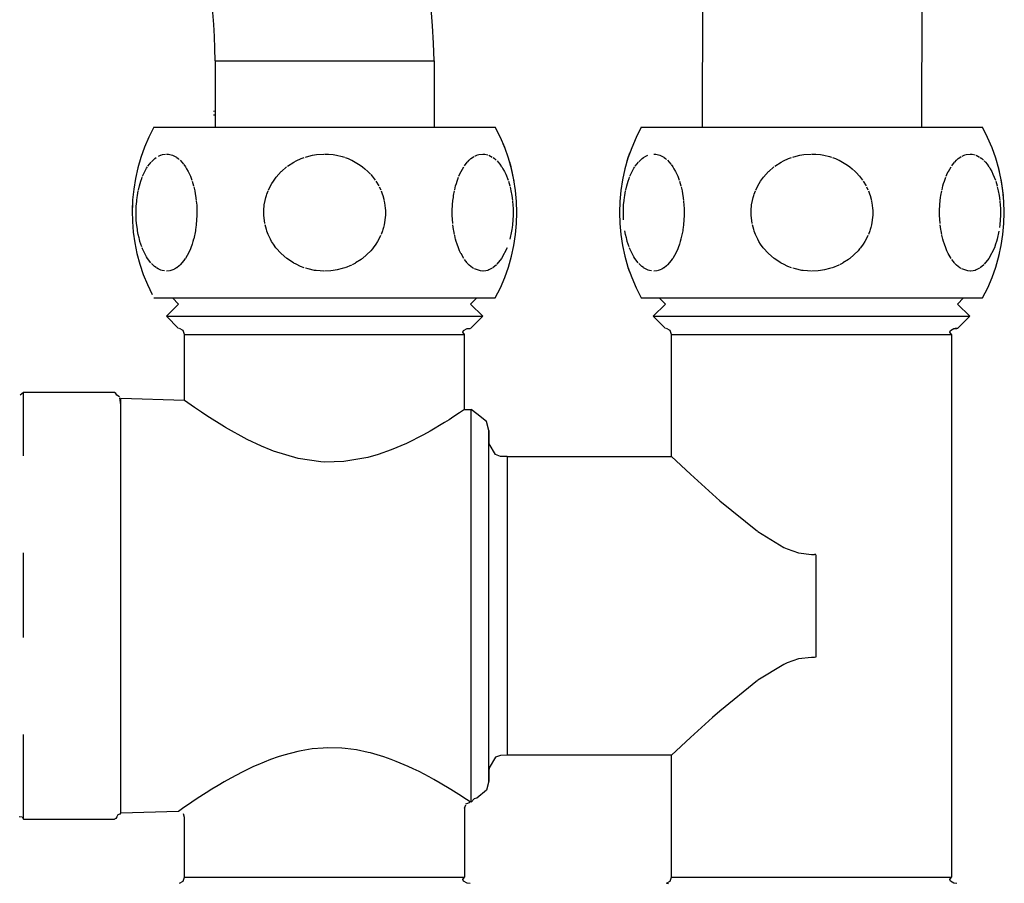
# Model space of a CAD drawing. Units: millimetres. Extents: x -2535 to 4593, y -3748 to 1292.
# Drawn here: x 3937 to 4018, y -1384 to -1313 of the extents above; entities that cross this region are included whole.
import ezdxf

# ---------------------------------------------------------------- set-up
doc = ezdxf.new("R2010")
doc.units = ezdxf.units.MM
doc.linetypes.add('DASHED', pattern=[15, 7, -8])
doc.layers.add('1', color=7, linetype='Continuous')

msp = doc.modelspace()

# ---------------------------------------------------------------- linework, layer by layer
at = {"color": 1, "linetype": 'Continuous'}
for p, q in [((3953.167, -1316.424), (3971.259, -1316.424)), ((3950.151, -1336.505), (3949.146, -1337.511)), ((3950.151, -1336.505), (3949.649, -1336.001)), ((3974.274, -1336.505), (3975.279, -1337.511)), ((3950.151, -1338.517), (3949.146, -1337.511)), ((3974.274, -1338.517), (3975.279, -1337.511))]:
    msp.add_line(p, q, dxfattribs=at)
at = {"color": 3, "linetype": 'Continuous'}
for p, q in [((3953.167, -1316.424), (3953.167, -1321.911)), ((3971.259, -1316.424), (3971.259, -1321.911)), ((3948.117, -1321.911), (3962.862, -1321.911)), ((3962.862, -1321.911), (3976.307, -1321.911)), ((3988.359, -1321.911), (4003.103, -1321.911)), ((4003.103, -1321.911), (4016.548, -1321.911)), ((3987.165, -1324.796), (3987.284, -1324.412)), ((3948.117, -1336.001), (3962.862, -1336.001)), ((3962.862, -1336.001), (3976.307, -1336.001)), ((3988.359, -1336.001), (4003.103, -1336.001)), ((4003.103, -1336.001), (4016.548, -1336.001)), ((3950.654, -1344.471), (3950.654, -1339.021)), ((3973.771, -1345.2), (3973.771, -1339.021)), ((3990.858, -1349.085), (3990.858, -1339.021)), ((4013.976, -1339.021), (4013.976, -1383.807)), ((3944.874, -1343.801), (3937.336, -1343.801)), ((3944.963, -1343.877), (3944.874, -1343.801)), ((3945.046, -1344.012), (3944.963, -1343.877)), ((3945.27, -1344.151), (3945.046, -1344.012)), ((3945.377, -1344.828), (3945.31, -1344.231)), ((3945.377, -1352.056), (3945.377, -1344.304)), ((3950.654, -1344.471), (3945.377, -1344.304)), ((3951.475, -1345.048), (3950.654, -1344.471)), ((3952.047, -1345.438), (3951.475, -1345.048)), ((3952.495, -1345.735), (3952.047, -1345.438)), ((3973.341, -1345.491), (3972.888, -1345.79)), ((3973.771, -1345.2), (3973.341, -1345.491)), ((3973.771, -1345.2), (3974.321, -1345.217)), ((3974.321, -1347.387), (3974.321, -1345.217)), ((3974.79, -1345.552), (3974.321, -1345.217)), ((3975.58, -1346.206), (3974.79, -1345.552)), ((3953.949, -1346.647), (3952.495, -1345.735)), ((3972.121, -1346.279), (3970.941, -1346.984)), ((3972.487, -1346.049), (3972.121, -1346.279)), ((3972.888, -1345.79), (3972.487, -1346.049)), ((3975.782, -1346.949), (3975.58, -1346.206)), ((3954.04, -1346.701), (3953.949, -1346.647)), ((3955.805, -1347.674), (3954.04, -1346.701)), ((3970.941, -1346.984), (3970.387, -1347.293)), ((3956.992, -1348.234), (3955.805, -1347.674)), ((3968.987, -1348.003), (3967.719, -1348.547)), ((3970.387, -1347.293), (3968.987, -1348.003)), ((3975.804, -1348.044), (3975.782, -1347.786)), ((3976.32, -1348.924), (3975.804, -1348.044)), ((3957.787, -1348.562), (3956.992, -1348.234)), ((3957.988, -1348.638), (3957.787, -1348.562)), ((3960.022, -1349.249), (3957.988, -1348.638)), ((3967.719, -1348.547), (3966.648, -1348.924)), ((3961.894, -1349.526), (3960.022, -1349.249)), ((3962.212, -1349.544), (3961.894, -1349.526)), ((3963.8, -1349.508), (3962.212, -1349.544)), ((3965.795, -1349.165), (3963.8, -1349.508)), ((3966.648, -1348.924), (3965.795, -1349.165)), ((3976.74, -1349.075), (3976.32, -1348.924)), ((3977.289, -1349.085), (3976.74, -1349.075)), ((3977.289, -1349.085), (3990.858, -1349.085)), ((3945.377, -1378.465), (3945.377, -1352.056)), ((3961.193, -1373.223), (3960.28, -1373.368)), ((3962.089, -1373.144), (3961.193, -1373.223)), ((3962.414, -1373.131), (3962.089, -1373.144)), ((3963.636, -1373.159), (3962.414, -1373.131)), ((3963.924, -1373.183), (3963.636, -1373.159)), ((3964.835, -1373.302), (3963.924, -1373.183)), ((3957.74, -1374.096), (3956.695, -1374.52)), ((3958.389, -1373.868), (3957.74, -1374.096)), ((3958.842, -1373.725), (3958.389, -1373.868)), ((3959.997, -1373.427), (3958.842, -1373.725)), ((3960.28, -1373.368), (3959.997, -1373.427)), ((3965.813, -1373.501), (3964.835, -1373.302)), ((3965.991, -1373.545), (3965.813, -1373.501)), ((3967.093, -1373.867), (3965.991, -1373.545)), ((3967.696, -1374.078), (3967.093, -1373.867)), ((3968.132, -1374.245), (3967.696, -1374.078)), ((3976.32, -1373.903), (3975.804, -1374.784)), ((3976.74, -1373.752), (3976.32, -1373.903)), ((3977.289, -1373.743), (3976.74, -1373.752)), ((3990.858, -1373.743), (3977.289, -1373.743)), ((3990.858, -1383.807), (3990.858, -1373.743)), ((3956.35, -1374.674), (3955.394, -1375.135)), ((3956.695, -1374.52), (3956.35, -1374.674)), ((3969.107, -1374.66), (3968.132, -1374.245)), ((3969.538, -1374.86), (3969.107, -1374.66)), ((3970.014, -1375.094), (3969.538, -1374.86)), ((3975.804, -1374.784), (3975.782, -1375.042)), ((3954.461, -1375.629), (3953.931, -1375.927)), ((3955.394, -1375.135), (3954.461, -1375.629)), ((3970.851, -1375.531), (3970.014, -1375.094)), ((3971.235, -1375.743), (3970.851, -1375.531)), ((3953.421, -1376.226), (3952.893, -1376.546)), ((3953.931, -1375.927), (3953.421, -1376.226)), ((3971.755, -1376.039), (3971.235, -1375.743)), ((3972.643, -1376.572), (3971.755, -1376.039)), ((3975.782, -1375.878), (3975.58, -1376.622)), ((3951.681, -1377.319), (3951.245, -1377.609)), ((3952.426, -1376.837), (3951.681, -1377.319)), ((3952.893, -1376.546), (3952.426, -1376.837)), ((3973.292, -1376.979), (3972.643, -1376.572)), ((3973.925, -1377.391), (3973.292, -1376.979)), ((3974.556, -1377.332), (3974.321, -1377.61)), ((3974.79, -1377.275), (3974.556, -1377.332)), ((3975.58, -1376.622), (3974.79, -1377.275)), ((3950.484, -1378.129), (3950.135, -1378.373)), ((3951.245, -1377.609), (3950.484, -1378.129)), ((3973.771, -1378.115), (3973.862, -1377.82)), ((3973.771, -1378.115), (3973.771, -1383.807)), ((3973.885, -1377.746), (3974.04, -1377.695)), ((3974.233, -1377.595), (3973.925, -1377.391)), ((3974.04, -1377.695), (3974.233, -1377.613)), ((3974.321, -1377.61), (3974.321, -1377.39)), ((3944.963, -1378.951), (3944.874, -1379.027)), ((3945.046, -1378.816), (3944.963, -1378.951)), ((3945.148, -1378.668), (3945.046, -1378.816)), ((3945.31, -1378.597), (3945.148, -1378.668)), ((3945.377, -1378.465), (3945.31, -1378.597)), ((3950.135, -1378.373), (3945.377, -1378.523)), ((3950.654, -1378.876), (3950.555, -1378.564)), ((3950.654, -1383.807), (3950.654, -1378.876)), ((3937.336, -1379.027), (3944.874, -1379.027))]:
    msp.add_line(p, q, dxfattribs=at)
at = {"color": 6, "linetype": 'Continuous'}
for p, q in [((3953.167, -1320.596), (3953.035, -1320.608)), ((3953.167, -1320.91), (3953.035, -1320.921)), ((3977.112, -1323.655), (3976.962, -1323.282)), ((3947.913, -1324.758), (3948.186, -1324.5)), ((3948.186, -1324.5), (3948.298, -1324.416)), ((3948.5, -1324.294), (3948.661, -1324.221)), ((3948.681, -1324.213), (3948.825, -1324.168)), ((3948.825, -1324.168), (3949.061, -1324.13)), ((3949.156, -1324.126), (3949.323, -1324.137)), ((3949.323, -1324.137), (3949.441, -1324.158)), ((3949.441, -1324.158), (3949.652, -1324.221)), ((3949.652, -1324.221), (3949.823, -1324.299)), ((3949.823, -1324.299), (3949.971, -1324.387)), ((3950.005, -1324.41), (3950.126, -1324.5)), ((3950.126, -1324.5), (3950.205, -1324.567)), ((3959.853, -1324.691), (3960.274, -1324.5)), ((3960.274, -1324.5), (3960.537, -1324.402)), ((3960.624, -1324.374), (3960.9, -1324.294)), ((3960.9, -1324.294), (3961.224, -1324.221)), ((3961.224, -1324.221), (3961.39, -1324.191)), ((3961.39, -1324.191), (3961.552, -1324.168)), ((3961.552, -1324.168), (3962.149, -1324.127)), ((3962.213, -1324.126), (3962.546, -1324.137)), ((3962.546, -1324.137), (3962.91, -1324.173)), ((3962.91, -1324.173), (3963.205, -1324.221)), ((3963.205, -1324.221), (3963.673, -1324.334)), ((3963.673, -1324.334), (3963.843, -1324.387)), ((3963.911, -1324.41), (3964.152, -1324.5)), ((3964.152, -1324.5), (3964.439, -1324.626)), ((3974.154, -1324.628), (3974.3, -1324.5)), ((3974.3, -1324.5), (3974.432, -1324.402)), ((3974.432, -1324.402), (3974.539, -1324.334)), ((3974.613, -1324.294), (3974.775, -1324.221)), ((3974.775, -1324.221), (3974.922, -1324.173)), ((3974.939, -1324.168), (3975.27, -1324.126)), ((3975.301, -1324.127), (3975.436, -1324.137)), ((3975.436, -1324.137), (3975.681, -1324.192)), ((3975.765, -1324.221), (3976.062, -1324.373)), ((3976.119, -1324.41), (3976.239, -1324.5)), ((3976.239, -1324.5), (3976.39, -1324.632)), ((3987.284, -1324.412), (3987.413, -1324.032)), ((3988.154, -1324.758), (3988.428, -1324.5)), ((3988.428, -1324.5), (3988.539, -1324.416)), ((3988.56, -1324.402), (3988.741, -1324.294)), ((3988.741, -1324.294), (3988.903, -1324.221)), ((3989.398, -1324.126), (3989.564, -1324.137)), ((3989.564, -1324.137), (3989.682, -1324.158)), ((3989.682, -1324.158), (3989.893, -1324.221)), ((3989.893, -1324.221), (3990.064, -1324.299)), ((3990.064, -1324.299), (3990.212, -1324.387)), ((3990.246, -1324.41), (3990.367, -1324.5)), ((3990.367, -1324.5), (3990.447, -1324.567)), ((4000.094, -1324.691), (4000.515, -1324.5)), ((4000.515, -1324.5), (4000.779, -1324.402)), ((4000.865, -1324.374), (4001.142, -1324.294)), ((4001.142, -1324.294), (4001.465, -1324.221)), ((4001.465, -1324.221), (4001.632, -1324.191)), ((4001.632, -1324.191), (4001.793, -1324.168)), ((4001.793, -1324.168), (4002.391, -1324.127)), ((4002.455, -1324.126), (4002.788, -1324.137)), ((4002.788, -1324.137), (4003.151, -1324.173)), ((4003.151, -1324.173), (4003.446, -1324.221)), ((4003.446, -1324.221), (4003.914, -1324.334)), ((4003.914, -1324.334), (4004.084, -1324.387)), ((4004.152, -1324.41), (4004.394, -1324.5)), ((4004.394, -1324.5), (4004.681, -1324.626)), ((4014.395, -1324.628), (4014.541, -1324.5)), ((4014.541, -1324.5), (4014.673, -1324.402)), ((4014.673, -1324.402), (4014.781, -1324.334)), ((4014.855, -1324.294), (4015.016, -1324.221)), ((4015.016, -1324.221), (4015.163, -1324.173)), ((4015.18, -1324.168), (4015.511, -1324.126)), ((4015.542, -1324.127), (4015.678, -1324.137)), ((4015.678, -1324.137), (4015.922, -1324.192)), ((4016.007, -1324.221), (4016.304, -1324.373)), ((4016.36, -1324.41), (4016.481, -1324.5)), ((4016.481, -1324.5), (4016.631, -1324.632)), ((3947.373, -1325.551), (3947.517, -1325.295)), ((3947.517, -1325.295), (3947.589, -1325.179)), ((3947.618, -1325.135), (3947.88, -1324.794)), ((3950.276, -1324.632), (3950.425, -1324.787)), ((3950.425, -1324.787), (3950.561, -1324.952)), ((3950.595, -1324.997), (3950.72, -1325.175)), ((3950.72, -1325.175), (3950.82, -1325.337)), ((3958.648, -1325.551), (3959.07, -1325.186)), ((3959.138, -1325.135), (3959.662, -1324.794)), ((3959.684, -1324.781), (3959.853, -1324.691)), ((3964.453, -1324.632), (3964.75, -1324.787)), ((3964.75, -1324.787), (3965.023, -1324.952)), ((3965.023, -1324.952), (3965.227, -1325.091)), ((3965.227, -1325.091), (3965.34, -1325.175)), ((3965.34, -1325.175), (3965.541, -1325.337)), ((3973.487, -1325.551), (3973.703, -1325.179)), ((3973.764, -1325.088), (3973.994, -1324.794)), ((3974.005, -1324.781), (3974.154, -1324.628)), ((3976.449, -1324.691), (3976.538, -1324.787)), ((3976.538, -1324.787), (3976.675, -1324.952)), ((3976.675, -1324.952), (3976.833, -1325.175)), ((3976.842, -1325.189), (3976.933, -1325.337)), ((3977.608, -1325.182), (3977.5, -1324.796)), ((3977.706, -1325.572), (3977.608, -1325.182)), ((3987.615, -1325.551), (3987.758, -1325.295)), ((3987.758, -1325.295), (3987.831, -1325.179)), ((3987.86, -1325.135), (3988.122, -1324.794)), ((3990.518, -1324.632), (3990.666, -1324.787)), ((3990.666, -1324.787), (3990.803, -1324.952)), ((3990.837, -1324.997), (3990.961, -1325.175)), ((3990.961, -1325.175), (3991.061, -1325.337)), ((3998.889, -1325.551), (3999.312, -1325.186)), ((3999.379, -1325.135), (3999.903, -1324.794)), ((3999.926, -1324.781), (4000.094, -1324.691)), ((4004.695, -1324.632), (4004.992, -1324.787)), ((4004.992, -1324.787), (4005.265, -1324.952)), ((4005.265, -1324.952), (4005.468, -1325.091)), ((4005.468, -1325.091), (4005.582, -1325.175)), ((4005.582, -1325.175), (4005.782, -1325.337)), ((4013.728, -1325.551), (4013.944, -1325.179)), ((4014.006, -1325.088), (4014.235, -1324.794)), ((4014.247, -1324.781), (4014.395, -1324.628)), ((4016.691, -1324.691), (4016.78, -1324.787)), ((4016.78, -1324.787), (4016.916, -1324.952)), ((4016.916, -1324.952), (4017.075, -1325.175)), ((4017.084, -1325.189), (4017.175, -1325.337)), ((4017.947, -1325.572), (4017.849, -1325.182)), ((3947.116, -1326.136), (3947.159, -1326.024)), ((3947.184, -1325.961), (3947.363, -1325.571)), ((3950.82, -1325.337), (3950.945, -1325.565)), ((3950.945, -1325.565), (3950.994, -1325.662)), ((3950.994, -1325.662), (3951.051, -1325.785)), ((3951.051, -1325.785), (3951.126, -1325.959)), ((3951.126, -1325.959), (3951.248, -1326.283)), ((3957.979, -1326.353), (3958.219, -1326.024)), ((3958.219, -1326.024), (3958.627, -1325.571)), ((3965.541, -1325.337), (3965.791, -1325.565)), ((3965.791, -1325.565), (3966.003, -1325.785)), ((3966.018, -1325.801), (3966.153, -1325.959)), ((3966.153, -1325.959), (3966.398, -1326.283)), ((3973.153, -1326.353), (3973.273, -1326.024)), ((3973.298, -1325.961), (3973.363, -1325.808)), ((3973.363, -1325.808), (3973.477, -1325.571)), ((3976.933, -1325.337), (3977.059, -1325.565)), ((3977.059, -1325.565), (3977.165, -1325.785)), ((3977.165, -1325.785), (3977.362, -1326.283)), ((3977.793, -1325.964), (3977.706, -1325.572)), ((3977.869, -1326.359), (3977.793, -1325.964)), ((3987.357, -1326.136), (3987.401, -1326.024)), ((3987.426, -1325.961), (3987.605, -1325.571)), ((3991.061, -1325.337), (3991.187, -1325.565)), ((3991.187, -1325.565), (3991.235, -1325.662)), ((3991.235, -1325.662), (3991.293, -1325.785)), ((3991.293, -1325.785), (3991.368, -1325.959)), ((3991.368, -1325.959), (3991.49, -1326.283)), ((3998.221, -1326.353), (3998.461, -1326.024)), ((3998.461, -1326.024), (3998.869, -1325.571)), ((4005.782, -1325.337), (4006.033, -1325.565)), ((4006.033, -1325.565), (4006.245, -1325.785)), ((4006.259, -1325.801), (4006.395, -1325.959)), ((4006.395, -1325.959), (4006.639, -1326.283)), ((4013.394, -1326.353), (4013.514, -1326.024)), ((4013.539, -1325.961), (4013.605, -1325.808)), ((4013.605, -1325.808), (4013.718, -1325.571)), ((4017.175, -1325.337), (4017.3, -1325.565)), ((4017.3, -1325.565), (4017.406, -1325.785)), ((4017.406, -1325.785), (4017.603, -1326.283)), ((4018.11, -1326.359), (4018.034, -1325.964)), ((3946.835, -1327.107), (3946.921, -1326.751)), ((3946.921, -1326.751), (3946.978, -1326.547)), ((3946.978, -1326.547), (3947.039, -1326.353)), ((3947.039, -1326.353), (3947.116, -1326.136)), ((3951.273, -1326.356), (3951.392, -1326.753)), ((3951.41, -1326.824), (3951.486, -1327.149)), ((3957.571, -1327.107), (3957.742, -1326.751)), ((3957.742, -1326.751), (3957.857, -1326.547)), ((3957.857, -1326.547), (3957.979, -1326.353)), ((3966.448, -1326.356), (3966.684, -1326.753)), ((3966.721, -1326.824), (3966.843, -1327.082)), ((3972.958, -1327.066), (3973.034, -1326.751)), ((3973.034, -1326.751), (3973.092, -1326.547)), ((3973.092, -1326.547), (3973.153, -1326.353)), ((3977.387, -1326.356), (3977.505, -1326.753)), ((3977.524, -1326.824), (3977.599, -1327.149)), ((3987.077, -1327.107), (3987.162, -1326.751)), ((3987.162, -1326.751), (3987.22, -1326.547)), ((3987.22, -1326.547), (3987.281, -1326.353)), ((3987.281, -1326.353), (3987.357, -1326.136)), ((3991.515, -1326.356), (3991.633, -1326.753)), ((3991.651, -1326.824), (3991.727, -1327.149)), ((3997.813, -1327.107), (3997.983, -1326.751)), ((3997.983, -1326.751), (3998.099, -1326.547)), ((3998.099, -1326.547), (3998.221, -1326.353)), ((4006.689, -1326.356), (4006.926, -1326.753)), ((4006.962, -1326.824), (4007.085, -1327.082)), ((4013.199, -1327.066), (4013.275, -1326.751)), ((4013.275, -1326.751), (4013.333, -1326.547)), ((4013.333, -1326.547), (4013.394, -1326.353)), ((4017.628, -1326.356), (4017.747, -1326.753)), ((4017.765, -1326.824), (4017.841, -1327.149)), ((4018.176, -1326.755), (4018.11, -1326.359)), ((4018.23, -1327.153), (4018.176, -1326.755)), ((3946.702, -1327.926), (3946.731, -1327.697)), ((3946.731, -1327.697), (3946.753, -1327.55)), ((3946.753, -1327.55), (3946.825, -1327.152)), ((3951.486, -1327.149), (3951.535, -1327.403)), ((3951.535, -1327.403), (3951.559, -1327.551)), ((3951.559, -1327.551), (3951.613, -1327.952)), ((3957.299, -1327.95), (3957.362, -1327.697)), ((3957.362, -1327.697), (3957.406, -1327.55)), ((3957.406, -1327.55), (3957.443, -1327.437)), ((3957.443, -1327.437), (3957.552, -1327.152)), ((3966.872, -1327.149), (3966.97, -1327.403)), ((3966.97, -1327.403), (3967.019, -1327.551)), ((3967.019, -1327.551), (3967.127, -1327.952)), ((3972.812, -1327.95), (3972.844, -1327.697)), ((3972.844, -1327.697), (3972.866, -1327.55)), ((3972.866, -1327.55), (3972.939, -1327.152)), ((3977.599, -1327.149), (3977.673, -1327.551)), ((3977.673, -1327.551), (3977.726, -1327.952)), ((3986.943, -1327.926), (3986.972, -1327.697)), ((3986.972, -1327.697), (3986.994, -1327.55)), ((3986.994, -1327.55), (3987.067, -1327.152)), ((3991.727, -1327.149), (3991.776, -1327.403)), ((3991.776, -1327.403), (3991.801, -1327.551)), ((3991.801, -1327.551), (3991.854, -1327.952)), ((3997.54, -1327.95), (3997.604, -1327.697)), ((3997.604, -1327.697), (3997.648, -1327.55)), ((3997.648, -1327.55), (3997.685, -1327.437)), ((3997.685, -1327.437), (3997.793, -1327.152)), ((4007.113, -1327.149), (4007.211, -1327.403)), ((4007.211, -1327.403), (4007.261, -1327.551)), ((4007.261, -1327.551), (4007.368, -1327.952)), ((4013.054, -1327.95), (4013.086, -1327.697)), ((4013.086, -1327.697), (4013.108, -1327.55)), ((4013.108, -1327.55), (4013.18, -1327.152)), ((4017.841, -1327.149), (4017.914, -1327.551)), ((4017.914, -1327.551), (4017.968, -1327.952)), ((4018.274, -1327.552), (4018.23, -1327.153)), ((3946.336, -1328.354), (3946.325, -1328.755)), ((3946.646, -1328.755), (3946.664, -1328.354)), ((3946.666, -1328.311), (3946.699, -1327.95)), ((3951.619, -1328.006), (3951.648, -1328.353)), ((3951.648, -1328.353), (3951.662, -1328.623)), ((3957.193, -1328.755), (3957.228, -1328.354)), ((3957.234, -1328.311), (3957.299, -1327.95)), ((3967.138, -1328.006), (3967.197, -1328.353)), ((3967.197, -1328.353), (3967.224, -1328.623)), ((3972.76, -1328.755), (3972.777, -1328.354)), ((3972.78, -1328.311), (3972.812, -1327.95)), ((3977.732, -1328.006), (3977.762, -1328.353)), ((3977.762, -1328.353), (3977.775, -1328.623)), ((3986.888, -1328.755), (3986.905, -1328.354)), ((3986.908, -1328.311), (3986.94, -1327.95)), ((3991.86, -1328.006), (3991.89, -1328.353)), ((3991.89, -1328.353), (3991.903, -1328.623)), ((3997.435, -1328.755), (3997.469, -1328.354)), ((3997.475, -1328.311), (3997.54, -1327.95)), ((4007.38, -1328.006), (4007.438, -1328.353)), ((4007.438, -1328.353), (4007.466, -1328.623)), ((4013.001, -1328.755), (4013.019, -1328.354)), ((4013.021, -1328.311), (4013.054, -1327.95)), ((4017.974, -1328.006), (4018.003, -1328.353)), ((4018.003, -1328.353), (4018.017, -1328.623)), ((3946.644, -1328.933), (3946.646, -1328.755)), ((3946.646, -1329.157), (3946.644, -1328.933)), ((3946.663, -1329.557), (3946.646, -1329.157)), ((3951.665, -1329.158), (3951.613, -1329.962)), ((3951.662, -1328.623), (3951.666, -1328.755)), ((3951.668, -1328.936), (3951.665, -1329.158)), ((3951.666, -1328.755), (3951.668, -1328.936)), ((3957.189, -1328.933), (3957.193, -1328.755)), ((3957.193, -1329.157), (3957.189, -1328.933)), ((3957.279, -1329.866), (3957.193, -1329.157)), ((3967.232, -1329.158), (3967.126, -1329.962)), ((3967.224, -1328.623), (3967.232, -1328.755)), ((3967.232, -1328.755), (3967.236, -1328.936)), ((3967.236, -1328.936), (3967.232, -1329.158)), ((3972.758, -1328.933), (3972.76, -1328.755)), ((3972.76, -1329.157), (3972.758, -1328.933)), ((3972.802, -1329.866), (3972.76, -1329.157)), ((3977.779, -1329.158), (3977.726, -1329.962)), ((3977.775, -1328.623), (3977.779, -1328.755)), ((3977.779, -1328.755), (3977.781, -1328.936)), ((3977.781, -1328.936), (3977.779, -1329.158)), ((3986.885, -1328.933), (3986.888, -1328.755)), ((3986.888, -1329.157), (3986.885, -1328.933)), ((3986.905, -1329.557), (3986.888, -1329.157)), ((3991.907, -1329.158), (3991.854, -1329.962)), ((3991.903, -1328.623), (3991.907, -1328.755)), ((3991.907, -1328.755), (3991.909, -1328.936)), ((3991.909, -1328.936), (3991.907, -1329.158)), ((3997.43, -1328.933), (3997.435, -1328.755)), ((3997.435, -1329.157), (3997.43, -1328.933)), ((3997.52, -1329.866), (3997.435, -1329.157)), ((4007.473, -1329.158), (4007.368, -1329.962)), ((4007.466, -1328.623), (4007.473, -1328.755)), ((4007.473, -1328.755), (4007.478, -1328.936)), ((4007.478, -1328.936), (4007.473, -1329.158)), ((4012.999, -1328.933), (4013.001, -1328.755)), ((4013.001, -1329.157), (4012.999, -1328.933)), ((4013.044, -1329.866), (4013.001, -1329.157)), ((4018.02, -1329.158), (4017.968, -1329.962)), ((4018.017, -1328.623), (4018.02, -1328.755)), ((4018.02, -1328.755), (4018.023, -1328.936)), ((4018.023, -1328.936), (4018.02, -1329.158)), ((3946.689, -1329.866), (3946.663, -1329.557)), ((3946.703, -1329.998), (3946.689, -1329.866)), ((3946.752, -1330.362), (3946.703, -1329.998)), ((3951.587, -1330.173), (3951.559, -1330.361)), ((3951.613, -1329.962), (3951.587, -1330.173)), ((3957.406, -1330.362), (3957.299, -1329.961)), ((3967.074, -1330.173), (3967.02, -1330.361)), ((3967.126, -1329.962), (3967.074, -1330.173)), ((3972.866, -1330.362), (3972.812, -1329.961)), ((3977.7, -1330.173), (3977.673, -1330.361)), ((3977.726, -1329.962), (3977.7, -1330.173)), ((3991.828, -1330.173), (3991.801, -1330.361)), ((3991.854, -1329.962), (3991.828, -1330.173)), ((3997.647, -1330.362), (3997.54, -1329.961)), ((4007.316, -1330.173), (4007.261, -1330.361)), ((4007.368, -1329.962), (4007.316, -1330.173)), ((4013.107, -1330.362), (4013.054, -1329.961)), ((4017.968, -1329.962), (4017.942, -1330.173)), ((3946.771, -1330.472), (3946.752, -1330.362)), ((3946.826, -1330.764), (3946.771, -1330.472)), ((3946.892, -1331.05), (3946.826, -1330.764)), ((3951.541, -1330.474), (3951.402, -1331.12)), ((3951.559, -1330.361), (3951.541, -1330.474)), ((3957.442, -1330.472), (3957.406, -1330.362)), ((3957.553, -1330.764), (3957.451, -1330.499)), ((3957.684, -1331.05), (3957.553, -1330.764)), ((3966.838, -1330.843), (3966.683, -1331.161)), ((3966.982, -1330.474), (3966.874, -1330.76)), ((3967.02, -1330.361), (3966.982, -1330.474)), ((3972.884, -1330.472), (3972.866, -1330.362)), ((3972.94, -1330.764), (3972.884, -1330.472)), ((3973.005, -1331.05), (3972.954, -1330.832)), ((3977.649, -1330.501), (3977.505, -1331.161)), ((3977.673, -1330.361), (3977.649, -1330.501)), ((3987.068, -1330.764), (3987.012, -1330.472)), ((3987.133, -1331.05), (3987.068, -1330.764)), ((3991.782, -1330.474), (3991.643, -1331.12)), ((3991.801, -1330.361), (3991.782, -1330.474)), ((3997.684, -1330.472), (3997.647, -1330.362)), ((3997.795, -1330.764), (3997.693, -1330.499)), ((3997.926, -1331.05), (3997.795, -1330.764)), ((4007.079, -1330.843), (4006.925, -1331.161)), ((4007.224, -1330.474), (4007.115, -1330.76)), ((4007.261, -1330.361), (4007.224, -1330.474)), ((4013.126, -1330.472), (4013.107, -1330.362)), ((4013.181, -1330.764), (4013.126, -1330.472)), ((4013.247, -1331.05), (4013.196, -1330.832)), ((4017.891, -1330.501), (4017.746, -1331.161)), ((3946.92, -1331.158), (3946.892, -1331.05)), ((3946.967, -1331.329), (3946.92, -1331.158)), ((3947.039, -1331.559), (3946.967, -1331.329)), ((3947.117, -1331.779), (3947.039, -1331.559)), ((3951.272, -1331.56), (3951.165, -1331.856)), ((3951.343, -1331.334), (3951.272, -1331.56)), ((3951.391, -1331.161), (3951.343, -1331.334)), ((3957.74, -1331.158), (3957.684, -1331.05)), ((3957.836, -1331.329), (3957.74, -1331.158)), ((3957.979, -1331.559), (3957.836, -1331.329)), ((3958.193, -1331.855), (3957.979, -1331.559)), ((3966.445, -1331.56), (3966.231, -1331.856)), ((3966.587, -1331.334), (3966.445, -1331.56)), ((3966.683, -1331.161), (3966.587, -1331.334)), ((3973.033, -1331.158), (3973.005, -1331.05)), ((3973.081, -1331.329), (3973.033, -1331.158)), ((3973.153, -1331.559), (3973.081, -1331.329)), ((3973.259, -1331.855), (3973.153, -1331.559)), ((3987.161, -1331.158), (3987.133, -1331.05)), ((3987.209, -1331.329), (3987.161, -1331.158)), ((3987.281, -1331.559), (3987.209, -1331.329)), ((3987.358, -1331.779), (3987.281, -1331.559)), ((3991.514, -1331.56), (3991.407, -1331.856)), ((3991.584, -1331.334), (3991.514, -1331.56)), ((3991.633, -1331.161), (3991.584, -1331.334)), ((3997.982, -1331.158), (3997.926, -1331.05)), ((3998.077, -1331.329), (3997.982, -1331.158)), ((3998.221, -1331.559), (3998.077, -1331.329)), ((3998.434, -1331.855), (3998.221, -1331.559)), ((4006.687, -1331.56), (4006.473, -1331.856)), ((4006.828, -1331.334), (4006.687, -1331.56)), ((4006.925, -1331.161), (4006.828, -1331.334)), ((4013.275, -1331.158), (4013.247, -1331.05)), ((4013.322, -1331.329), (4013.275, -1331.158)), ((4013.394, -1331.559), (4013.322, -1331.329)), ((4013.501, -1331.855), (4013.394, -1331.559)), ((4017.627, -1331.56), (4017.52, -1331.856)), ((4017.698, -1331.334), (4017.627, -1331.56)), ((4017.746, -1331.161), (4017.698, -1331.334)), ((3947.185, -1331.953), (3947.146, -1331.855)), ((3947.358, -1332.331), (3947.185, -1331.953)), ((3947.517, -1332.618), (3947.363, -1332.341)), ((3947.588, -1332.732), (3947.517, -1332.618)), ((3950.993, -1332.251), (3950.723, -1332.732)), ((3951.127, -1331.952), (3950.993, -1332.251)), ((3951.165, -1331.856), (3951.127, -1331.952)), ((3958.616, -1332.331), (3958.193, -1331.855)), ((3959.103, -1332.751), (3958.627, -1332.341)), ((3966.025, -1332.103), (3965.348, -1332.732)), ((3966.155, -1331.952), (3966.025, -1332.103)), ((3966.231, -1331.856), (3966.155, -1331.952)), ((3973.298, -1331.953), (3973.259, -1331.855)), ((3973.363, -1332.104), (3973.298, -1331.953)), ((3973.471, -1332.331), (3973.363, -1332.104)), ((3973.702, -1332.732), (3973.477, -1332.341)), ((3977.279, -1331.856), (3976.821, -1332.756)), ((3987.426, -1331.953), (3987.387, -1331.855)), ((3987.599, -1332.331), (3987.426, -1331.953)), ((3987.758, -1332.618), (3987.605, -1332.341)), ((3987.83, -1332.732), (3987.758, -1332.618)), ((3991.235, -1332.251), (3990.965, -1332.732)), ((3991.368, -1331.952), (3991.235, -1332.251)), ((3991.407, -1331.856), (3991.368, -1331.952)), ((3998.858, -1332.331), (3998.434, -1331.855)), ((3999.344, -1332.751), (3998.868, -1332.341)), ((4006.267, -1332.103), (4005.589, -1332.732)), ((4006.396, -1331.952), (4006.267, -1332.103)), ((4006.473, -1331.856), (4006.396, -1331.952)), ((4013.54, -1331.953), (4013.501, -1331.855)), ((4013.605, -1332.104), (4013.54, -1331.953)), ((4013.713, -1332.331), (4013.605, -1332.104)), ((4013.943, -1332.732), (4013.718, -1332.341)), ((4017.52, -1331.856), (4017.063, -1332.756)), ((4017.849, -1332.73), (4017.947, -1332.34)), ((3947.872, -1333.109), (3947.601, -1332.751)), ((3948.165, -1333.395), (3947.912, -1333.154)), ((3948.297, -1333.496), (3948.165, -1333.395)), ((3950.207, -1333.344), (3950.005, -1333.503)), ((3950.293, -1333.264), (3950.207, -1333.344)), ((3950.597, -1332.914), (3950.293, -1333.264)), ((3950.708, -1332.756), (3950.597, -1332.914)), ((3959.645, -1333.109), (3959.103, -1332.751)), ((3959.852, -1333.221), (3959.661, -1333.118)), ((3960.231, -1333.395), (3959.852, -1333.221)), ((3960.537, -1333.51), (3960.231, -1333.395)), ((3964.44, -1333.286), (3963.91, -1333.503)), ((3964.765, -1333.117), (3964.487, -1333.264)), ((3965.223, -1332.824), (3964.777, -1333.111)), ((3965.317, -1332.756), (3965.223, -1332.824)), ((3973.986, -1333.109), (3973.764, -1332.824)), ((3974.154, -1333.285), (3973.993, -1333.118)), ((3974.279, -1333.395), (3974.154, -1333.285)), ((3974.432, -1333.51), (3974.279, -1333.395)), ((3976.406, -1333.264), (3976.118, -1333.503)), ((3976.821, -1332.756), (3976.448, -1333.223)), ((3988.114, -1333.109), (3987.842, -1332.751)), ((3988.407, -1333.395), (3988.153, -1333.154)), ((3988.539, -1333.496), (3988.407, -1333.395)), ((3990.448, -1333.344), (3990.246, -1333.503)), ((3990.534, -1333.264), (3990.448, -1333.344)), ((3990.838, -1332.914), (3990.534, -1333.264)), ((3990.949, -1332.756), (3990.838, -1332.914)), ((3999.887, -1333.109), (3999.344, -1332.751)), ((4000.094, -1333.221), (3999.902, -1333.118)), ((4000.473, -1333.395), (4000.094, -1333.221)), ((4000.779, -1333.51), (4000.473, -1333.395)), ((4004.682, -1333.286), (4004.152, -1333.503)), ((4005.007, -1333.117), (4004.728, -1333.264)), ((4005.465, -1332.824), (4005.018, -1333.111)), ((4005.558, -1332.756), (4005.465, -1332.824)), ((4014.227, -1333.109), (4014.005, -1332.824)), ((4014.395, -1333.285), (4014.235, -1333.118)), ((4014.52, -1333.395), (4014.395, -1333.285)), ((4014.673, -1333.51), (4014.52, -1333.395)), ((4016.648, -1333.264), (4016.36, -1333.503)), ((4017.063, -1332.756), (4016.689, -1333.223)), ((3948.477, -1333.607), (3948.318, -1333.51)), ((3948.68, -1333.699), (3948.477, -1333.607)), ((3948.801, -1333.738), (3948.68, -1333.699)), ((3948.979, -1333.774), (3948.801, -1333.738)), ((3949.414, -1333.761), (3949.156, -1333.786)), ((3949.671, -1333.684), (3949.44, -1333.755)), ((3949.822, -1333.613), (3949.671, -1333.684)), ((3949.989, -1333.513), (3949.822, -1333.613)), ((3960.855, -1333.607), (3960.624, -1333.539)), ((3961.389, -1333.721), (3960.855, -1333.607)), ((3961.504, -1333.738), (3961.389, -1333.721)), ((3961.858, -1333.774), (3961.504, -1333.738)), ((3962.149, -1333.786), (3961.858, -1333.774)), ((3962.73, -1333.761), (3962.213, -1333.786)), ((3962.909, -1333.74), (3962.73, -1333.761)), ((3963.242, -1333.684), (3962.909, -1333.74)), ((3963.672, -1333.578), (3963.242, -1333.684)), ((3963.879, -1333.513), (3963.672, -1333.578)), ((3974.54, -1333.578), (3974.432, -1333.51)), ((3975.092, -1333.774), (3974.59, -1333.607)), ((3975.269, -1333.786), (3975.092, -1333.774)), ((3975.528, -1333.761), (3975.301, -1333.786)), ((3975.681, -1333.721), (3975.528, -1333.761)), ((3975.784, -1333.684), (3975.681, -1333.721)), ((3976.062, -1333.54), (3975.784, -1333.684)), ((3987.413, -1333.881), (3987.284, -1333.501)), ((3988.718, -1333.607), (3988.56, -1333.51)), ((3988.922, -1333.699), (3988.718, -1333.607)), ((3989.043, -1333.738), (3988.922, -1333.699)), ((3989.22, -1333.774), (3989.043, -1333.738)), ((3989.656, -1333.761), (3989.397, -1333.786)), ((3989.912, -1333.684), (3989.682, -1333.755)), ((3990.064, -1333.613), (3989.912, -1333.684)), ((3990.23, -1333.513), (3990.064, -1333.613)), ((4001.096, -1333.607), (4000.865, -1333.539)), ((4001.631, -1333.721), (4001.096, -1333.607)), ((4001.745, -1333.738), (4001.631, -1333.721)), ((4002.1, -1333.774), (4001.745, -1333.738)), ((4002.391, -1333.786), (4002.1, -1333.774)), ((4002.971, -1333.761), (4002.454, -1333.786)), ((4003.15, -1333.74), (4002.971, -1333.761)), ((4003.484, -1333.684), (4003.15, -1333.74)), ((4003.914, -1333.578), (4003.484, -1333.684)), ((4004.12, -1333.513), (4003.914, -1333.578)), ((4014.781, -1333.578), (4014.673, -1333.51)), ((4015.334, -1333.774), (4014.832, -1333.607)), ((4015.511, -1333.786), (4015.334, -1333.774)), ((4015.769, -1333.761), (4015.542, -1333.786)), ((4015.922, -1333.721), (4015.769, -1333.761)), ((4016.026, -1333.684), (4015.922, -1333.721)), ((4016.304, -1333.54), (4016.026, -1333.684)), ((3974.274, -1336.505), (3974.776, -1336.001)), ((3990.356, -1336.505), (3989.351, -1337.511)), ((3990.356, -1336.505), (3989.853, -1336.001)), ((4014.478, -1336.505), (4014.981, -1336.001)), ((4015.483, -1337.511), (4014.478, -1336.505)), ((3949.146, -1337.511), (3975.279, -1337.511)), ((3989.351, -1337.511), (4002.417, -1337.511)), ((3990.356, -1338.517), (3989.351, -1337.511)), ((4002.417, -1337.511), (4015.483, -1337.511)), ((4014.478, -1338.517), (4015.483, -1337.511)), ((3950.536, -1338.697), (3950.239, -1338.525)), ((3950.654, -1339.021), (3950.536, -1338.697)), ((3950.654, -1339.021), (3962.213, -1339.021)), ((3962.213, -1339.021), (3973.771, -1339.021)), ((3973.64, -1338.837), (3973.69, -1338.697)), ((3973.771, -1339.021), (3973.64, -1338.837)), ((3973.69, -1338.697), (3973.983, -1338.525)), ((3973.983, -1338.525), (3974.222, -1338.517)), ((3990.741, -1338.697), (3990.443, -1338.525)), ((3990.858, -1339.021), (3990.741, -1338.697)), ((3990.858, -1339.021), (3997.994, -1339.021)), ((3997.994, -1339.021), (4013.976, -1339.021)), ((4013.844, -1338.837), (4013.894, -1338.697)), ((4013.976, -1339.021), (4013.844, -1338.837)), ((4013.894, -1338.697), (4014.187, -1338.525)), ((4014.187, -1338.525), (4014.427, -1338.517)), ((4014.478, -1338.517), (4014.273, -1338.517)), ((3975.782, -1361.414), (3975.782, -1346.949)), ((3974.321, -1377.39), (3974.321, -1347.387)), ((3977.289, -1349.085), (3977.289, -1357.197)), ((3990.858, -1349.085), (3992.422, -1350.541)), ((3992.422, -1350.541), (3994.246, -1352.195)), ((3994.246, -1352.195), (3994.857, -1352.734)), ((3994.857, -1352.734), (3997.948, -1355.244)), ((3997.992, -1355.276), (4000.124, -1356.585)), ((4000.124, -1356.585), (4000.418, -1356.718)), ((4000.418, -1356.718), (4001.352, -1357.034)), ((3977.289, -1357.197), (3977.289, -1373.743)), ((4001.352, -1357.034), (4002.415, -1357.166)), ((4002.415, -1357.166), (4002.66, -1357.159)), ((4002.772, -1357.176), (4002.66, -1357.159)), ((4002.805, -1365.634), (4002.805, -1357.194)), ((3975.782, -1375.878), (3975.782, -1361.414)), ((4001.352, -1365.793), (4000.418, -1366.11)), ((4002.415, -1365.662), (4001.352, -1365.793)), ((4002.66, -1365.668), (4002.415, -1365.662)), ((4002.772, -1365.652), (4002.66, -1365.668)), ((4000.124, -1366.242), (3997.992, -1367.552)), ((4000.418, -1366.11), (4000.124, -1366.242)), ((3997.948, -1367.584), (3994.857, -1370.094)), ((3994.246, -1370.633), (3992.422, -1372.287)), ((3994.857, -1370.094), (3994.246, -1370.633)), ((3992.422, -1372.287), (3990.858, -1373.743)), ((3950.536, -1384.131), (3950.654, -1383.807)), ((3950.654, -1383.807), (3962.213, -1383.807)), ((3962.213, -1383.807), (3973.771, -1383.807)), ((3973.64, -1383.99), (3973.771, -1383.807)), ((3990.741, -1384.131), (3990.858, -1383.807)), ((3990.858, -1383.807), (3997.994, -1383.807)), ((3997.994, -1383.807), (4013.976, -1383.807)), ((4013.844, -1383.99), (4013.976, -1383.807)), ((3950.239, -1384.303), (3950.536, -1384.131)), ((3973.69, -1384.131), (3973.64, -1383.99)), ((3973.983, -1384.303), (3973.69, -1384.131)), ((3974.223, -1384.31), (3973.983, -1384.303)), ((3990.443, -1384.303), (3990.741, -1384.131)), ((3990.443, -1384.303), (3990.605, -1384.31)), ((4013.894, -1384.131), (4013.844, -1383.99)), ((4014.187, -1384.303), (4013.894, -1384.131)), ((4014.427, -1384.31), (4014.187, -1384.303))]:
    msp.add_line(p, q, dxfattribs=at)
at = {"color": 6, "linetype": 'DASHED'}
for p, q in [((3937.336, -1343.801), (3937.075, -1344.022)), ((3937.336, -1379.027), (3937.336, -1343.801)), ((3936.992, -1378.786), (3937.245, -1378.825)), ((3937.245, -1378.825), (3937.336, -1379.027))]:
    msp.add_line(p, q, dxfattribs=at)
at = {"layer": '1', "color": 3, "linetype": 'Continuous'}
for p, q in [((3993.408, -1321.911), (3993.609, -1271.186)), ((4011.701, -1271.186), (4011.5, -1321.911)), ((3975.782, -1346.949), (3975.782, -1347.917)), ((3975.782, -1375.042), (3975.782, -1375.878))]:
    msp.add_line(p, q, dxfattribs=at)
for centre, radius, start, end in [((3909.305, -1317.884), 61.971, 1.34985, 43.63072), ((3912.88, -1316.421), 40.287, 359.99524, 44.95134), ((3961.044, -1328.956), 14.721, 151.40714, 207.3609), ((3963.369, -1328.958), 14.731, 331.43617, 28.57992), ((4001.3, -1328.956), 14.735, 151.43775, 208.56225), ((4003.614, -1328.958), 14.727, 331.42943, 28.58666)]:
    msp.add_arc(centre, radius, start, end, dxfattribs=at)

doc.saveas('drawing.dxf')
